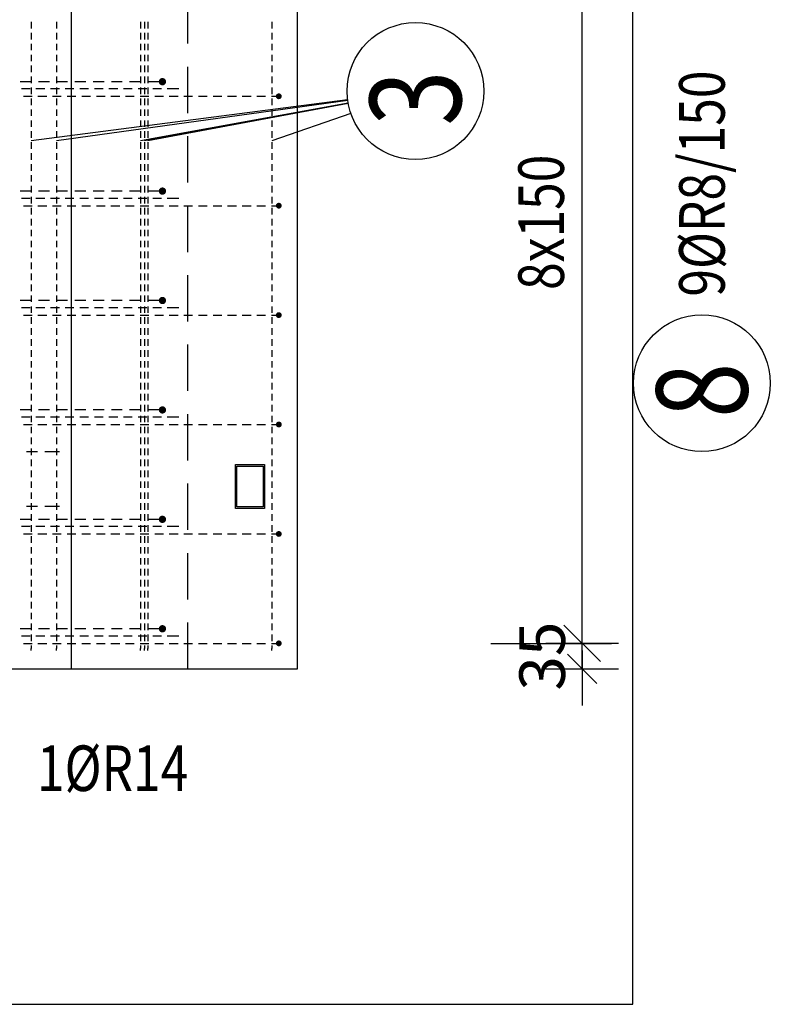
# Model space of a CAD drawing. Units: millimetres. Extents: x 122721 to 138471, y -10241 to 6014.
# Drawn here: x 132936 to 133965, y -4231 to -2882 of the extents above; entities that cross this region are included whole.
import ezdxf

# ---------------------------------------------------------------- set-up
doc = ezdxf.new("R2010")
doc.units = ezdxf.units.MM
doc.header["$LTSCALE"] = 20
doc.linetypes.add('HIDDEN2', pattern=[4.7625, 3.175, -1.5875])
doc.layers.add('CUTVIEWLIMITS', color=1, linetype='Continuous', plot=False)
for name, color, linetype in [('K-KOTY', 151, 'Continuous'), ('K-OCEL', 122, 'Continuous'), ('K-TVAR', 2, 'Continuous'), ('K-TVAR_NEVID', 21, 'HIDDEN2'), ('KÓTY_POPIS_ŘADY', 2, 'Continuous'), ('P_PŘÍČNÉ-HORNÍ', 31, 'Continuous'), ('POLP_POLOŽKA', 2, 'Continuous')]:
    doc.layers.add(name, color=color, linetype=linetype)
doc.styles.add('KCE-text', font='romans.shx', dxfattribs={"width": 0.8, "height": 62.5})
doc.styles.add('RomanS', font='romans.shx', dxfattribs={"width": 0.7})
doc.dimstyles.new('KCE-25', dxfattribs={"dimscale": 25, "dimtxt": 2.5, "dimasz": 1, "dimexe": 1.25, "dimexo": 0.625, "dimtad": 1, "dimdec": 0, "dimtxsty": 'RomanS', "dimblk": 'dim_end', "dimcen": 2.5, "dimse1": 1, "dimse2": 1, "dimclrt": 2, "dimadec": 1, "dimazin": 0, "dimtfac": 1, "dimtdec": 0, "dimtix": 1, "dimtmove": 2, "dimatfit": 3, "dimldrblk": 'dim_end', "dimfxl": 1, "dimarcsym": 0})

# ---------------------------------------------------------------- blocks, each defined once
blk = doc.blocks.new('dim_end')
for p, q in [((0, 2), (0, -2)), ((-0.8, -0.8), (0.8, 0.8)), ((1, 0), (-1, 0))]:
    blk.add_line(p, q)
blk = doc.blocks.new('*D638')
at = {"layer": 'Defpoints', "color": 0, "transparency": 16777216}
for p in [(133706.7, -3736.6), (133706.7, -3736.6), (133316.4, -3771.6)]:
    blk.add_point(p, dxfattribs=at)
at = {"layer": 'K-KOTY', "color": 0, "lineweight": -2, "transparency": 16777216}
for p, q in [((133706.7, -3711.6), (133706.7, -3686.6)), ((133706.7, -3771.6), (133706.7, -3736.6)), ((133706.7, -3796.6), (133706.7, -3821.6))]:
    blk.add_line(p, q, dxfattribs=at)
at = {"layer": 'K-KOTY', "color": 0, "lineweight": -2, "transparency": 16777216, "xscale": 25, "yscale": 25, "zscale": 25}
for p, rotation in [((133706.7, -3736.6), 270), ((133706.7, -3771.6), 90)]:
    blk.add_blockref('dim_end', p, dxfattribs=dict(at, rotation=rotation))
at = {"layer": 'K-KOTY', "color": 2, "transparency": 16777216, "insert": (133659.9, -3754.1), "char_height": 62.5, "attachment_point": 5, "rotation": 90, "style": 'RomanS'}
blk.add_mtext('35', dxfattribs=at)

msp = doc.modelspace()

# ---------------------------------------------------------------- linework, layer by layer
at = {"layer": 'CUTVIEWLIMITS'}
msp.add_lwpolyline([(128258.3, -4231.4), (133776.2, -4231.4), (133776.2, -1739.2), (128258.3, -1739.2)], close=True, dxfattribs=at)
at = {"layer": 'K-OCEL', "color": 7}
for p, q in [((133231.4, -3491.6), (133271.4, -3491.6)), ((133231.4, -3551.6), (133231.4, -3491.6)), ((133233.4, -3493.6), (133269.4, -3493.6)), ((133233.4, -3549.6), (133233.4, -3493.6)), ((133269.4, -3493.6), (133269.4, -3549.6)), ((133271.4, -3491.6), (133271.4, -3551.6)), ((133269.4, -3549.6), (133233.4, -3549.6)), ((133271.4, -3551.6), (133231.4, -3551.6))]:
    msp.add_line(p, q, dxfattribs=at)
at = {"layer": 'K-TVAR', "color": 7}
for p, q in [((133006.4, -2481.6), (133006.4, -3771.6)), ((133316.4, -3771.6), (133316.4, -2481.6)), ((130116.4, -3771.6), (133316.4, -3771.6))]:
    msp.add_line(p, q, dxfattribs=at)
at = {"layer": 'K-TVAR_NEVID', "color": 7}
msp.add_line((133166.4, -3771.6), (133166.4, -2481.6), dxfattribs=at)
at = {"layer": 'KÓTY_POPIS_ŘADY', "color": 151}
for p, q in [((133706.7, -3736.6), (133706.7, -2536.6)), ((133681.7, -3711.6), (133731.7, -3761.6)), ((133581.7, -3736.6), (133746.7, -3736.6))]:
    msp.add_line(p, q, dxfattribs=at)
at = {"layer": 'P_PŘÍČNÉ-HORNÍ'}
for points in [[(132951.4, -2884.6), (132951.4, -2893.6)], [(132986.4, -2884.6), (132986.4, -2893.6)], [(133101.4, -2884.6), (133101.4, -2893.6)], [(133106.7, -2884.6), (133106.7, -2893.6)], [(133111.4, -2884.6), (133111.4, -2893.6)], [(133281.4, -2884.6), (133281.4, -2893.6)], [(133281.4, -2884.6), (133281.4, -2893.6)], [(132951.4, -2899.6), (132951.4, -2908.6)], [(132986.4, -2899.6), (132986.4, -2908.6)], [(133101.4, -2899.6), (133101.4, -2908.6)], [(133106.7, -2899.6), (133106.7, -2908.6)], [(133111.4, -2899.6), (133111.4, -2908.6)], [(133281.4, -2899.6), (133281.4, -2908.6)], [(133281.4, -2899.6), (133281.4, -2908.6)], [(132951.4, -2914.6), (132951.4, -2923.6)], [(132986.4, -2914.6), (132986.4, -2923.6)], [(133101.4, -2914.6), (133101.4, -2923.6)], [(133106.7, -2914.6), (133106.7, -2923.6)], [(133111.4, -2914.6), (133111.4, -2923.6)], [(133281.4, -2914.6), (133281.4, -2923.6)], [(133281.4, -2914.6), (133281.4, -2923.6)], [(132951.4, -2929.6), (132951.4, -2938.6)], [(132986.4, -2929.6), (132986.4, -2938.6)], [(133101.4, -2929.6), (133101.4, -2938.6)], [(133106.7, -2929.6), (133106.7, -2938.6)], [(133111.4, -2929.6), (133111.4, -2938.6)], [(133281.4, -2929.6), (133281.4, -2938.6)], [(133281.4, -2929.6), (133281.4, -2938.6)], [(132951.4, -2944.6), (132951.4, -2953.6)], [(132986.4, -2944.6), (132986.4, -2953.6)], [(133101.4, -2944.6), (133101.4, -2953.6)], [(133106.7, -2944.6), (133106.7, -2953.6)], [(133111.4, -2944.6), (133111.4, -2953.6)], [(133281.4, -2944.6), (133281.4, -2953.6)], [(133281.4, -2944.6), (133281.4, -2953.6)], [(132951.4, -2966.6), (132936.4, -2966.6)], [(132951.4, -2959.6), (132951.4, -2968.6)], [(132976.4, -2966.6), (132961.4, -2966.6)], [(132986.4, -2959.6), (132986.4, -2968.6)], [(133001.4, -2966.6), (132986.4, -2966.6)], [(133026.4, -2966.6), (133011.4, -2966.6)], [(133051.4, -2966.6), (133036.4, -2966.6)], [(133076.4, -2966.6), (133061.4, -2966.6)], [(133101.4, -2966.6), (133086.4, -2966.6)], [(133101.4, -2959.6), (133101.4, -2968.6)], [(133106.7, -2959.6), (133106.7, -2968.6)], [(133111.4, -2959.6), (133111.4, -2968.6)], [(133126.4, -2966.6), (133111.4, -2966.6)], [(133281.4, -2959.6), (133281.4, -2968.6)], [(133281.4, -2959.6), (133281.4, -2968.6)], [(132950.1, -2976.6), (132938.1, -2976.6)], [(132951.4, -2974.6), (132951.4, -2983.6)], [(132970.1, -2976.6), (132958.1, -2976.6)], [(132990.1, -2976.6), (132978.1, -2976.6)], [(132986.4, -2974.6), (132986.4, -2983.6)], [(133010.1, -2976.6), (132998.1, -2976.6)], [(133030.1, -2976.6), (133018.1, -2976.6)], [(133050.1, -2976.6), (133038.1, -2976.6)], [(133070.1, -2976.6), (133058.1, -2976.6)], [(133090.1, -2976.6), (133078.1, -2976.6)], [(133110.1, -2976.6), (133098.1, -2976.6)], [(133101.4, -2974.6), (133101.4, -2983.6)], [(133106.7, -2974.6), (133106.7, -2983.6)], [(133111.4, -2974.6), (133111.4, -2983.6)], [(133130.1, -2976.6), (133118.1, -2976.6)], [(133150.1, -2976.6), (133138.1, -2976.6)], [(133154.1, -2976.6), (133150.1, -2976.6)], [(133281.4, -2974.6), (133281.4, -2983.6)], [(133281.4, -2974.6), (133281.4, -2983.6)], [(132940.8, -2986.6), (132952.8, -2986.6)], [(132951.4, -2989.6), (132951.4, -2998.6)], [(132960.8, -2986.6), (132972.8, -2986.6)], [(132980.8, -2986.6), (132992.8, -2986.6)], [(132986.4, -2989.6), (132986.4, -2998.6)], [(133000.8, -2986.6), (133012.8, -2986.6)], [(133020.8, -2986.6), (133032.8, -2986.6)], [(133040.8, -2986.6), (133052.8, -2986.6)], [(133060.8, -2986.6), (133072.8, -2986.6)], [(133080.8, -2986.6), (133092.8, -2986.6)], [(133100.8, -2986.6), (133112.8, -2986.6)], [(133101.4, -2989.6), (133101.4, -2998.6)], [(133106.7, -2989.6), (133106.7, -2998.6)], [(133111.4, -2989.6), (133111.4, -2998.6)], [(133120.8, -2986.6), (133132.8, -2986.6)], [(133140.8, -2986.6), (133152.8, -2986.6)], [(133160.8, -2986.6), (133172.8, -2986.6)], [(133180.8, -2986.6), (133192.8, -2986.6)], [(133200.8, -2986.6), (133212.8, -2986.6)], [(133220.8, -2986.6), (133232.8, -2986.6)], [(133240.8, -2986.6), (133252.8, -2986.6)], [(133260.8, -2986.6), (133272.8, -2986.6)], [(133280.8, -2986.6), (133286.9, -2986.6)], [(133281.4, -2989.6), (133281.4, -2998.6)], [(133281.4, -2989.6), (133281.4, -2998.6)], [(132951.4, -3004.6), (132951.4, -3013.6)], [(132986.4, -3004.6), (132986.4, -3013.6)], [(133101.4, -3004.6), (133101.4, -3013.6)], [(133106.7, -3004.6), (133106.7, -3013.6)], [(133111.4, -3004.6), (133111.4, -3013.6)], [(133281.4, -3004.6), (133281.4, -3013.6)], [(133281.4, -3004.6), (133281.4, -3013.6)], [(132951.4, -3019.6), (132951.4, -3028.6)], [(132986.4, -3019.6), (132986.4, -3028.6)], [(133101.4, -3019.6), (133101.4, -3028.6)], [(133106.7, -3019.6), (133106.7, -3028.6)], [(133111.4, -3019.6), (133111.4, -3028.6)], [(133281.4, -3019.6), (133281.4, -3028.6)], [(133281.4, -3019.6), (133281.4, -3028.6)], [(132951.4, -3034.6), (132951.4, -3043.6)], [(132986.4, -3034.6), (132986.4, -3043.6)], [(133101.4, -3034.6), (133101.4, -3043.6)], [(133106.7, -3034.6), (133106.7, -3043.6)], [(133111.4, -3034.6), (133111.4, -3043.6)], [(133281.4, -3034.6), (133281.4, -3043.6)], [(133281.4, -3034.6), (133281.4, -3043.6)], [(132951.4, -3049.6), (132951.4, -3058.6)], [(132986.4, -3049.6), (132986.4, -3058.6)], [(133101.4, -3049.6), (133101.4, -3058.6)], [(133106.7, -3049.6), (133106.7, -3058.6)], [(133111.4, -3049.6), (133111.4, -3058.6)], [(133281.4, -3049.6), (133281.4, -3058.6)], [(133281.4, -3049.6), (133281.4, -3058.6)], [(132951.4, -3064.6), (132951.4, -3073.6)], [(132986.4, -3064.6), (132986.4, -3073.6)], [(133101.4, -3064.6), (133101.4, -3073.6)], [(133106.7, -3064.6), (133106.7, -3073.6)], [(133111.4, -3064.6), (133111.4, -3073.6)], [(133281.4, -3064.6), (133281.4, -3073.6)], [(133281.4, -3064.6), (133281.4, -3073.6)], [(132951.4, -3079.6), (132951.4, -3088.6)], [(132986.4, -3079.6), (132986.4, -3088.6)], [(133101.4, -3079.6), (133101.4, -3088.6)], [(133106.7, -3079.6), (133106.7, -3088.6)], [(133111.4, -3079.6), (133111.4, -3088.6)], [(133281.4, -3079.6), (133281.4, -3088.6)], [(133281.4, -3079.6), (133281.4, -3088.6)], [(132951.4, -3094.6), (132951.4, -3103.6)], [(132986.4, -3094.6), (132986.4, -3103.6)], [(133101.4, -3094.6), (133101.4, -3103.6)], [(133106.7, -3094.6), (133106.7, -3103.6)], [(133111.4, -3094.6), (133111.4, -3103.6)], [(133281.4, -3094.6), (133281.4, -3103.6)], [(133281.4, -3094.6), (133281.4, -3103.6)], [(132951.4, -3116.6), (132936.4, -3116.6)], [(132951.4, -3109.6), (132951.4, -3118.6)], [(132976.4, -3116.6), (132961.4, -3116.6)], [(132986.4, -3109.6), (132986.4, -3118.6)], [(133001.4, -3116.6), (132986.4, -3116.6)], [(133026.4, -3116.6), (133011.4, -3116.6)], [(133051.4, -3116.6), (133036.4, -3116.6)], [(133076.4, -3116.6), (133061.4, -3116.6)], [(133101.4, -3116.6), (133086.4, -3116.6)], [(133101.4, -3109.6), (133101.4, -3118.6)], [(133106.7, -3109.6), (133106.7, -3118.6)], [(133111.4, -3109.6), (133111.4, -3118.6)], [(133126.4, -3116.6), (133111.4, -3116.6)], [(133281.4, -3109.6), (133281.4, -3118.6)], [(133281.4, -3109.6), (133281.4, -3118.6)], [(132950.1, -3126.6), (132938.1, -3126.6)], [(132951.4, -3124.6), (132951.4, -3133.6)], [(132970.1, -3126.6), (132958.1, -3126.6)], [(132990.1, -3126.6), (132978.1, -3126.6)], [(132986.4, -3124.6), (132986.4, -3133.6)], [(133010.1, -3126.6), (132998.1, -3126.6)], [(133030.1, -3126.6), (133018.1, -3126.6)], [(133050.1, -3126.6), (133038.1, -3126.6)], [(133070.1, -3126.6), (133058.1, -3126.6)], [(133090.1, -3126.6), (133078.1, -3126.6)], [(133110.1, -3126.6), (133098.1, -3126.6)], [(133101.4, -3124.6), (133101.4, -3133.6)], [(133106.7, -3124.6), (133106.7, -3133.6)], [(133111.4, -3124.6), (133111.4, -3133.6)], [(133130.1, -3126.6), (133118.1, -3126.6)], [(133150.1, -3126.6), (133138.1, -3126.6)], [(133154.1, -3126.6), (133150.1, -3126.6)], [(133281.4, -3124.6), (133281.4, -3133.6)], [(133281.4, -3124.6), (133281.4, -3133.6)], [(132940.8, -3136.6), (132952.8, -3136.6)], [(132951.4, -3139.6), (132951.4, -3148.6)], [(132960.8, -3136.6), (132972.8, -3136.6)], [(132980.8, -3136.6), (132992.8, -3136.6)], [(132986.4, -3139.6), (132986.4, -3148.6)], [(133000.8, -3136.6), (133012.8, -3136.6)], [(133020.8, -3136.6), (133032.8, -3136.6)], [(133040.8, -3136.6), (133052.8, -3136.6)], [(133060.8, -3136.6), (133072.8, -3136.6)], [(133080.8, -3136.6), (133092.8, -3136.6)], [(133100.8, -3136.6), (133112.8, -3136.6)], [(133101.4, -3139.6), (133101.4, -3148.6)], [(133106.7, -3139.6), (133106.7, -3148.6)], [(133111.4, -3139.6), (133111.4, -3148.6)], [(133120.8, -3136.6), (133132.8, -3136.6)], [(133140.8, -3136.6), (133152.8, -3136.6)], [(133160.8, -3136.6), (133172.8, -3136.6)], [(133180.8, -3136.6), (133192.8, -3136.6)], [(133200.8, -3136.6), (133212.8, -3136.6)], [(133220.8, -3136.6), (133232.8, -3136.6)], [(133240.8, -3136.6), (133252.8, -3136.6)], [(133260.8, -3136.6), (133272.8, -3136.6)], [(133280.8, -3136.6), (133286.9, -3136.6)], [(133281.4, -3139.6), (133281.4, -3148.6)], [(133281.4, -3139.6), (133281.4, -3148.6)], [(132951.4, -3154.6), (132951.4, -3163.6)], [(132986.4, -3154.6), (132986.4, -3163.6)], [(133101.4, -3154.6), (133101.4, -3163.6)], [(133106.7, -3154.6), (133106.7, -3163.6)], [(133111.4, -3154.6), (133111.4, -3163.6)], [(133281.4, -3154.6), (133281.4, -3163.6)], [(133281.4, -3154.6), (133281.4, -3163.6)], [(132951.4, -3169.6), (132951.4, -3178.6)], [(132986.4, -3169.6), (132986.4, -3178.6)], [(133101.4, -3169.6), (133101.4, -3178.6)], [(133106.7, -3169.6), (133106.7, -3178.6)], [(133111.4, -3169.6), (133111.4, -3178.6)], [(133281.4, -3169.6), (133281.4, -3178.6)], [(133281.4, -3169.6), (133281.4, -3178.6)], [(132951.4, -3184.6), (132951.4, -3193.6)], [(132986.4, -3184.6), (132986.4, -3193.6)], [(133101.4, -3184.6), (133101.4, -3193.6)], [(133106.7, -3184.6), (133106.7, -3193.6)], [(133111.4, -3184.6), (133111.4, -3193.6)], [(133281.4, -3184.6), (133281.4, -3193.6)], [(133281.4, -3184.6), (133281.4, -3193.6)], [(132951.4, -3199.6), (132951.4, -3208.6)], [(132986.4, -3199.6), (132986.4, -3208.6)], [(133101.4, -3199.6), (133101.4, -3208.6)], [(133106.7, -3199.6), (133106.7, -3208.6)], [(133111.4, -3199.6), (133111.4, -3208.6)], [(133281.4, -3199.6), (133281.4, -3208.6)], [(133281.4, -3199.6), (133281.4, -3208.6)], [(132951.4, -3214.6), (132951.4, -3223.6)], [(132986.4, -3214.6), (132986.4, -3223.6)], [(133101.4, -3214.6), (133101.4, -3223.6)], [(133106.7, -3214.6), (133106.7, -3223.6)], [(133111.4, -3214.6), (133111.4, -3223.6)], [(133281.4, -3214.6), (133281.4, -3223.6)], [(133281.4, -3214.6), (133281.4, -3223.6)], [(132951.4, -3229.6), (132951.4, -3238.6)], [(132986.4, -3229.6), (132986.4, -3238.6)], [(133101.4, -3229.6), (133101.4, -3238.6)], [(133106.7, -3229.6), (133106.7, -3238.6)], [(133111.4, -3229.6), (133111.4, -3238.6)], [(133281.4, -3229.6), (133281.4, -3238.6)], [(133281.4, -3229.6), (133281.4, -3238.6)], [(132951.4, -3244.6), (132951.4, -3253.6)], [(132986.4, -3244.6), (132986.4, -3253.6)], [(133101.4, -3244.6), (133101.4, -3253.6)], [(133106.7, -3244.6), (133106.7, -3253.6)], [(133111.4, -3244.6), (133111.4, -3253.6)], [(133281.4, -3244.6), (133281.4, -3253.6)], [(133281.4, -3244.6), (133281.4, -3253.6)], [(132951.4, -3259.6), (132951.4, -3268.6)], [(132986.4, -3259.6), (132986.4, -3268.6)], [(133101.4, -3259.6), (133101.4, -3268.6)], [(133106.7, -3259.6), (133106.7, -3268.6)], [(133111.4, -3259.6), (133111.4, -3268.6)], [(133281.4, -3259.6), (133281.4, -3268.6)], [(133281.4, -3259.6), (133281.4, -3268.6)], [(132951.4, -3266.6), (132936.4, -3266.6)], [(132950.1, -3276.6), (132938.1, -3276.6)], [(132951.4, -3274.6), (132951.4, -3283.6)], [(132970.1, -3276.6), (132958.1, -3276.6)], [(132976.4, -3266.6), (132961.4, -3266.6)], [(132990.1, -3276.6), (132978.1, -3276.6)], [(133001.4, -3266.6), (132986.4, -3266.6)], [(132986.4, -3274.6), (132986.4, -3283.6)], [(133010.1, -3276.6), (132998.1, -3276.6)], [(133026.4, -3266.6), (133011.4, -3266.6)], [(133030.1, -3276.6), (133018.1, -3276.6)], [(133051.4, -3266.6), (133036.4, -3266.6)], [(133050.1, -3276.6), (133038.1, -3276.6)], [(133070.1, -3276.6), (133058.1, -3276.6)], [(133076.4, -3266.6), (133061.4, -3266.6)], [(133090.1, -3276.6), (133078.1, -3276.6)], [(133101.4, -3266.6), (133086.4, -3266.6)], [(133110.1, -3276.6), (133098.1, -3276.6)], [(133101.4, -3274.6), (133101.4, -3283.6)], [(133106.7, -3274.6), (133106.7, -3283.6)], [(133126.4, -3266.6), (133111.4, -3266.6)], [(133111.4, -3274.6), (133111.4, -3283.6)], [(133130.1, -3276.6), (133118.1, -3276.6)], [(133150.1, -3276.6), (133138.1, -3276.6)], [(133154.1, -3276.6), (133150.1, -3276.6)], [(133281.4, -3274.6), (133281.4, -3283.6)], [(133281.4, -3274.6), (133281.4, -3283.6)], [(132940.8, -3286.6), (132952.8, -3286.6)], [(132951.4, -3289.6), (132951.4, -3298.6)], [(132960.8, -3286.6), (132972.8, -3286.6)], [(132980.8, -3286.6), (132992.8, -3286.6)], [(132986.4, -3289.6), (132986.4, -3298.6)], [(133000.8, -3286.6), (133012.8, -3286.6)], [(133020.8, -3286.6), (133032.8, -3286.6)], [(133040.8, -3286.6), (133052.8, -3286.6)], [(133060.8, -3286.6), (133072.8, -3286.6)], [(133080.8, -3286.6), (133092.8, -3286.6)], [(133100.8, -3286.6), (133112.8, -3286.6)], [(133101.4, -3289.6), (133101.4, -3298.6)], [(133106.7, -3289.6), (133106.7, -3298.6)], [(133111.4, -3289.6), (133111.4, -3298.6)], [(133120.8, -3286.6), (133132.8, -3286.6)], [(133140.8, -3286.6), (133152.8, -3286.6)], [(133160.8, -3286.6), (133172.8, -3286.6)], [(133180.8, -3286.6), (133192.8, -3286.6)], [(133200.8, -3286.6), (133212.8, -3286.6)], [(133220.8, -3286.6), (133232.8, -3286.6)], [(133240.8, -3286.6), (133252.8, -3286.6)], [(133260.8, -3286.6), (133272.8, -3286.6)], [(133280.8, -3286.6), (133286.9, -3286.6)], [(133281.4, -3289.6), (133281.4, -3298.6)], [(133281.4, -3289.6), (133281.4, -3298.6)], [(132951.4, -3304.6), (132951.4, -3313.6)], [(132986.4, -3304.6), (132986.4, -3313.6)], [(133101.4, -3304.6), (133101.4, -3313.6)], [(133106.7, -3304.6), (133106.7, -3313.6)], [(133111.4, -3304.6), (133111.4, -3313.6)], [(133281.4, -3304.6), (133281.4, -3313.6)], [(133281.4, -3304.6), (133281.4, -3313.6)], [(132951.4, -3319.6), (132951.4, -3328.6)], [(132986.4, -3319.6), (132986.4, -3328.6)], [(133101.4, -3319.6), (133101.4, -3328.6)], [(133106.7, -3319.6), (133106.7, -3328.6)], [(133111.4, -3319.6), (133111.4, -3328.6)], [(133281.4, -3319.6), (133281.4, -3328.6)], [(133281.4, -3319.6), (133281.4, -3328.6)], [(132951.4, -3334.6), (132951.4, -3343.6)], [(132986.4, -3334.6), (132986.4, -3343.6)], [(133101.4, -3334.6), (133101.4, -3343.6)], [(133106.7, -3334.6), (133106.7, -3343.6)], [(133111.4, -3334.6), (133111.4, -3343.6)], [(133281.4, -3334.6), (133281.4, -3343.6)], [(133281.4, -3334.6), (133281.4, -3343.6)], [(132951.4, -3349.6), (132951.4, -3358.6)], [(132986.4, -3349.6), (132986.4, -3358.6)], [(133101.4, -3349.6), (133101.4, -3358.6)], [(133106.7, -3349.6), (133106.7, -3358.6)], [(133111.4, -3349.6), (133111.4, -3358.6)], [(133281.4, -3349.6), (133281.4, -3358.6)], [(133281.4, -3349.6), (133281.4, -3358.6)], [(132951.4, -3364.6), (132951.4, -3373.6)], [(132986.4, -3364.6), (132986.4, -3373.6)], [(133101.4, -3364.6), (133101.4, -3373.6)], [(133106.7, -3364.6), (133106.7, -3373.6)], [(133111.4, -3364.6), (133111.4, -3373.6)], [(133281.4, -3364.6), (133281.4, -3373.6)], [(133281.4, -3364.6), (133281.4, -3373.6)], [(132951.4, -3379.6), (132951.4, -3388.6)], [(132986.4, -3379.6), (132986.4, -3388.6)], [(133101.4, -3379.6), (133101.4, -3388.6)], [(133106.7, -3379.6), (133106.7, -3388.6)], [(133111.4, -3379.6), (133111.4, -3388.6)], [(133281.4, -3379.6), (133281.4, -3388.6)], [(133281.4, -3379.6), (133281.4, -3388.6)], [(132951.4, -3394.6), (132951.4, -3403.6)], [(132986.4, -3394.6), (132986.4, -3403.6)], [(133101.4, -3394.6), (133101.4, -3403.6)], [(133106.7, -3394.6), (133106.7, -3403.6)], [(133111.4, -3394.6), (133111.4, -3403.6)], [(133281.4, -3394.6), (133281.4, -3403.6)], [(133281.4, -3394.6), (133281.4, -3403.6)], [(132951.4, -3409.6), (132951.4, -3418.6)], [(132986.4, -3409.6), (132986.4, -3418.6)], [(133101.4, -3409.6), (133101.4, -3418.6)], [(133106.7, -3409.6), (133106.7, -3418.6)], [(133111.4, -3409.6), (133111.4, -3418.6)], [(133281.4, -3409.6), (133281.4, -3418.6)], [(133281.4, -3409.6), (133281.4, -3418.6)], [(132951.4, -3416.6), (132936.4, -3416.6)], [(132950.1, -3426.6), (132938.1, -3426.6)], [(132951.4, -3424.6), (132951.4, -3433.6)], [(132970.1, -3426.6), (132958.1, -3426.6)], [(132976.4, -3416.6), (132961.4, -3416.6)], [(132990.1, -3426.6), (132978.1, -3426.6)], [(133001.4, -3416.6), (132986.4, -3416.6)], [(132986.4, -3424.6), (132986.4, -3433.6)], [(133010.1, -3426.6), (132998.1, -3426.6)], [(133026.4, -3416.6), (133011.4, -3416.6)], [(133030.1, -3426.6), (133018.1, -3426.6)], [(133051.4, -3416.6), (133036.4, -3416.6)], [(133050.1, -3426.6), (133038.1, -3426.6)], [(133070.1, -3426.6), (133058.1, -3426.6)], [(133076.4, -3416.6), (133061.4, -3416.6)], [(133090.1, -3426.6), (133078.1, -3426.6)], [(133101.4, -3416.6), (133086.4, -3416.6)], [(133110.1, -3426.6), (133098.1, -3426.6)], [(133101.4, -3424.6), (133101.4, -3433.6)], [(133106.7, -3424.6), (133106.7, -3433.6)], [(133126.4, -3416.6), (133111.4, -3416.6)], [(133111.4, -3424.6), (133111.4, -3433.6)], [(133130.1, -3426.6), (133118.1, -3426.6)], [(133150.1, -3426.6), (133138.1, -3426.6)], [(133154.1, -3426.6), (133150.1, -3426.6)], [(133281.4, -3424.6), (133281.4, -3433.6)], [(133281.4, -3424.6), (133281.4, -3433.6)], [(132940.8, -3436.6), (132952.8, -3436.6)], [(132951.4, -3439.6), (132951.4, -3448.6)], [(132960.8, -3436.6), (132972.8, -3436.6)], [(132980.8, -3436.6), (132992.8, -3436.6)], [(132986.4, -3439.6), (132986.4, -3448.6)], [(133000.8, -3436.6), (133012.8, -3436.6)], [(133020.8, -3436.6), (133032.8, -3436.6)], [(133040.8, -3436.6), (133052.8, -3436.6)], [(133060.8, -3436.6), (133072.8, -3436.6)], [(133080.8, -3436.6), (133092.8, -3436.6)], [(133100.8, -3436.6), (133112.8, -3436.6)], [(133101.4, -3439.6), (133101.4, -3448.6)], [(133106.7, -3439.6), (133106.7, -3448.6)], [(133111.4, -3439.6), (133111.4, -3448.6)], [(133120.8, -3436.6), (133132.8, -3436.6)], [(133140.8, -3436.6), (133152.8, -3436.6)], [(133160.8, -3436.6), (133172.8, -3436.6)], [(133180.8, -3436.6), (133192.8, -3436.6)], [(133200.8, -3436.6), (133212.8, -3436.6)], [(133220.8, -3436.6), (133232.8, -3436.6)], [(133240.8, -3436.6), (133252.8, -3436.6)], [(133260.8, -3436.6), (133272.8, -3436.6)], [(133280.8, -3436.6), (133286.9, -3436.6)], [(133281.4, -3439.6), (133281.4, -3448.6)], [(133281.4, -3439.6), (133281.4, -3448.6)], [(132951.4, -3454.6), (132951.4, -3463.6)], [(132986.4, -3454.6), (132986.4, -3463.6)], [(133101.4, -3454.6), (133101.4, -3463.6)], [(133106.7, -3454.6), (133106.7, -3463.6)], [(133111.4, -3454.6), (133111.4, -3463.6)], [(133281.4, -3454.6), (133281.4, -3463.6)], [(133281.4, -3454.6), (133281.4, -3463.6)], [(132960.1, -3474.1), (132945.1, -3474.1)], [(132951.4, -3469.6), (132951.4, -3478.6)], [(132985.1, -3474.1), (132970.1, -3474.1)], [(132990.1, -3474.1), (132985.1, -3474.1)], [(132986.4, -3469.6), (132986.4, -3478.6)], [(133101.4, -3469.6), (133101.4, -3478.6)], [(133106.7, -3469.6), (133106.7, -3478.6)], [(133111.4, -3469.6), (133111.4, -3478.6)], [(133281.4, -3469.6), (133281.4, -3478.6)], [(133281.4, -3469.6), (133281.4, -3478.6)], [(132951.4, -3484.6), (132951.4, -3493.6)], [(132986.4, -3484.6), (132986.4, -3493.6)], [(133101.4, -3484.6), (133101.4, -3493.6)], [(133106.7, -3484.6), (133106.7, -3493.6)], [(133111.4, -3484.6), (133111.4, -3493.6)], [(133281.4, -3484.6), (133281.4, -3493.6)], [(133281.4, -3484.6), (133281.4, -3493.6)], [(132951.4, -3499.6), (132951.4, -3508.6)], [(132986.4, -3499.6), (132986.4, -3508.6)], [(133101.4, -3499.6), (133101.4, -3508.6)], [(133106.7, -3499.6), (133106.7, -3508.6)], [(133111.4, -3499.6), (133111.4, -3508.6)], [(133281.4, -3499.6), (133281.4, -3508.6)], [(133281.4, -3499.6), (133281.4, -3508.6)], [(132951.4, -3514.6), (132951.4, -3523.6)], [(132986.4, -3514.6), (132986.4, -3523.6)], [(133101.4, -3514.6), (133101.4, -3523.6)], [(133106.7, -3514.6), (133106.7, -3523.6)], [(133111.4, -3514.6), (133111.4, -3523.6)], [(133281.4, -3514.6), (133281.4, -3523.6)], [(133281.4, -3514.6), (133281.4, -3523.6)], [(132951.4, -3529.6), (132951.4, -3538.6)], [(132986.4, -3529.6), (132986.4, -3538.6)], [(133101.4, -3529.6), (133101.4, -3538.6)], [(133106.7, -3529.6), (133106.7, -3538.6)], [(133111.4, -3529.6), (133111.4, -3538.6)], [(133281.4, -3529.6), (133281.4, -3538.6)], [(133281.4, -3529.6), (133281.4, -3538.6)], [(132960.1, -3549.1), (132945.1, -3549.1)], [(132951.4, -3544.6), (132951.4, -3553.6)], [(132985.1, -3549.1), (132970.1, -3549.1)], [(132990.1, -3549.1), (132985.1, -3549.1)], [(132986.4, -3544.6), (132986.4, -3553.6)], [(133101.4, -3544.6), (133101.4, -3553.6)], [(133106.7, -3544.6), (133106.7, -3553.6)], [(133111.4, -3544.6), (133111.4, -3553.6)], [(133281.4, -3544.6), (133281.4, -3553.6)], [(133281.4, -3544.6), (133281.4, -3553.6)], [(132951.4, -3559.6), (132951.4, -3568.6)], [(132986.4, -3559.6), (132986.4, -3568.6)], [(133101.4, -3559.6), (133101.4, -3568.6)], [(133106.7, -3559.6), (133106.7, -3568.6)], [(133111.4, -3559.6), (133111.4, -3568.6)], [(133281.4, -3559.6), (133281.4, -3568.6)], [(133281.4, -3559.6), (133281.4, -3568.6)], [(132951.4, -3566.6), (132936.4, -3566.6)], [(132950.1, -3576.6), (132938.1, -3576.6)], [(132951.4, -3574.6), (132951.4, -3583.6)], [(132970.1, -3576.6), (132958.1, -3576.6)], [(132976.4, -3566.6), (132961.4, -3566.6)], [(132990.1, -3576.6), (132978.1, -3576.6)], [(133001.4, -3566.6), (132986.4, -3566.6)], [(132986.4, -3574.6), (132986.4, -3583.6)], [(133010.1, -3576.6), (132998.1, -3576.6)], [(133026.4, -3566.6), (133011.4, -3566.6)], [(133030.1, -3576.6), (133018.1, -3576.6)], [(133051.4, -3566.6), (133036.4, -3566.6)], [(133050.1, -3576.6), (133038.1, -3576.6)], [(133070.1, -3576.6), (133058.1, -3576.6)], [(133076.4, -3566.6), (133061.4, -3566.6)], [(133090.1, -3576.6), (133078.1, -3576.6)], [(133101.4, -3566.6), (133086.4, -3566.6)], [(133110.1, -3576.6), (133098.1, -3576.6)], [(133101.4, -3574.6), (133101.4, -3583.6)], [(133106.7, -3574.6), (133106.7, -3583.6)], [(133126.4, -3566.6), (133111.4, -3566.6)], [(133111.4, -3574.6), (133111.4, -3583.6)], [(133130.1, -3576.6), (133118.1, -3576.6)], [(133150.1, -3576.6), (133138.1, -3576.6)], [(133154.1, -3576.6), (133150.1, -3576.6)], [(133281.4, -3574.6), (133281.4, -3583.6)], [(133281.4, -3574.6), (133281.4, -3583.6)], [(132940.8, -3586.6), (132952.8, -3586.6)], [(132951.4, -3589.6), (132951.4, -3598.6)], [(132960.8, -3586.6), (132972.8, -3586.6)], [(132980.8, -3586.6), (132992.8, -3586.6)], [(132986.4, -3589.6), (132986.4, -3598.6)], [(133000.8, -3586.6), (133012.8, -3586.6)], [(133020.8, -3586.6), (133032.8, -3586.6)], [(133040.8, -3586.6), (133052.8, -3586.6)], [(133060.8, -3586.6), (133072.8, -3586.6)], [(133080.8, -3586.6), (133092.8, -3586.6)], [(133100.8, -3586.6), (133112.8, -3586.6)], [(133101.4, -3589.6), (133101.4, -3598.6)], [(133106.7, -3589.6), (133106.7, -3598.6)], [(133111.4, -3589.6), (133111.4, -3598.6)], [(133120.8, -3586.6), (133132.8, -3586.6)], [(133140.8, -3586.6), (133152.8, -3586.6)], [(133160.8, -3586.6), (133172.8, -3586.6)], [(133180.8, -3586.6), (133192.8, -3586.6)], [(133200.8, -3586.6), (133212.8, -3586.6)], [(133220.8, -3586.6), (133232.8, -3586.6)], [(133240.8, -3586.6), (133252.8, -3586.6)], [(133260.8, -3586.6), (133272.8, -3586.6)], [(133280.8, -3586.6), (133286.9, -3586.6)], [(133281.4, -3589.6), (133281.4, -3598.6)], [(133281.4, -3589.6), (133281.4, -3598.6)], [(132951.4, -3604.6), (132951.4, -3613.6)], [(132986.4, -3604.6), (132986.4, -3613.6)], [(133101.4, -3604.6), (133101.4, -3613.6)], [(133106.7, -3604.6), (133106.7, -3613.6)], [(133111.4, -3604.6), (133111.4, -3613.6)], [(133281.4, -3604.6), (133281.4, -3613.6)], [(133281.4, -3604.6), (133281.4, -3613.6)], [(132951.4, -3619.6), (132951.4, -3628.6)], [(132986.4, -3619.6), (132986.4, -3628.6)], [(133101.4, -3619.6), (133101.4, -3628.6)], [(133106.7, -3619.6), (133106.7, -3628.6)], [(133111.4, -3619.6), (133111.4, -3628.6)], [(133281.4, -3619.6), (133281.4, -3628.6)], [(133281.4, -3619.6), (133281.4, -3628.6)], [(132951.4, -3634.6), (132951.4, -3643.6)], [(132986.4, -3634.6), (132986.4, -3643.6)], [(133101.4, -3634.6), (133101.4, -3643.6)], [(133106.7, -3634.6), (133106.7, -3643.6)], [(133111.4, -3634.6), (133111.4, -3643.6)], [(133281.4, -3634.6), (133281.4, -3643.6)], [(133281.4, -3634.6), (133281.4, -3643.6)], [(132951.4, -3649.6), (132951.4, -3658.6)], [(132986.4, -3649.6), (132986.4, -3658.6)], [(133101.4, -3649.6), (133101.4, -3658.6)], [(133106.7, -3649.6), (133106.7, -3658.6)], [(133111.4, -3649.6), (133111.4, -3658.6)], [(133281.4, -3649.6), (133281.4, -3658.6)], [(133281.4, -3649.6), (133281.4, -3658.6)], [(132951.4, -3664.6), (132951.4, -3673.6)], [(132986.4, -3664.6), (132986.4, -3673.6)], [(133101.4, -3664.6), (133101.4, -3673.6)], [(133106.7, -3664.6), (133106.7, -3673.6)], [(133111.4, -3664.6), (133111.4, -3673.6)], [(133281.4, -3664.6), (133281.4, -3673.6)], [(133281.4, -3664.6), (133281.4, -3673.6)], [(132951.4, -3679.6), (132951.4, -3688.6)], [(132986.4, -3679.6), (132986.4, -3688.6)], [(133101.4, -3679.6), (133101.4, -3688.6)], [(133106.7, -3679.6), (133106.7, -3688.6)], [(133111.4, -3679.6), (133111.4, -3688.6)], [(133281.4, -3679.6), (133281.4, -3688.6)], [(133281.4, -3679.6), (133281.4, -3688.6)], [(132951.4, -3694.6), (132951.4, -3703.6)], [(132986.4, -3694.6), (132986.4, -3703.6)], [(133101.4, -3694.6), (133101.4, -3703.6)], [(133106.7, -3694.6), (133106.7, -3703.6)], [(133111.4, -3694.6), (133111.4, -3703.6)], [(133281.4, -3694.6), (133281.4, -3703.6)], [(133281.4, -3694.6), (133281.4, -3703.6)], [(132951.4, -3709.6), (132951.4, -3718.6)], [(132986.4, -3709.6), (132986.4, -3718.6)], [(133101.4, -3709.6), (133101.4, -3718.6)], [(133106.7, -3709.6), (133106.7, -3718.6)], [(133111.4, -3709.6), (133111.4, -3718.6)], [(133281.4, -3709.6), (133281.4, -3718.6)], [(133281.4, -3709.6), (133281.4, -3718.6)], [(132951.4, -3716.6), (132936.4, -3716.6)], [(132951.4, -3724.6), (132951.4, -3733.6)], [(132976.4, -3716.6), (132961.4, -3716.6)], [(133001.4, -3716.6), (132986.4, -3716.6)], [(132986.4, -3724.6), (132986.4, -3733.6)], [(133026.4, -3716.6), (133011.4, -3716.6)], [(133051.4, -3716.6), (133036.4, -3716.6)], [(133076.4, -3716.6), (133061.4, -3716.6)], [(133101.4, -3716.6), (133086.4, -3716.6)], [(133101.4, -3724.6), (133101.4, -3733.6)], [(133106.7, -3724.6), (133106.7, -3733.6)], [(133126.4, -3716.6), (133111.4, -3716.6)], [(133111.4, -3724.6), (133111.4, -3733.6)], [(133281.4, -3724.6), (133281.4, -3733.6)], [(133281.4, -3724.6), (133281.4, -3733.6)], [(132950.1, -3726.6), (132938.1, -3726.6)], [(132940.8, -3736.6), (132952.8, -3736.6)], [(132970.1, -3726.6), (132958.1, -3726.6)], [(132960.8, -3736.6), (132972.8, -3736.6)], [(132990.1, -3726.6), (132978.1, -3726.6)], [(132980.8, -3736.6), (132992.8, -3736.6)], [(133010.1, -3726.6), (132998.1, -3726.6)], [(133000.8, -3736.6), (133012.8, -3736.6)], [(133030.1, -3726.6), (133018.1, -3726.6)], [(133020.8, -3736.6), (133032.8, -3736.6)], [(133050.1, -3726.6), (133038.1, -3726.6)], [(133040.8, -3736.6), (133052.8, -3736.6)], [(133070.1, -3726.6), (133058.1, -3726.6)], [(133060.8, -3736.6), (133072.8, -3736.6)], [(133090.1, -3726.6), (133078.1, -3726.6)], [(133080.8, -3736.6), (133092.8, -3736.6)], [(133110.1, -3726.6), (133098.1, -3726.6)], [(133100.8, -3736.6), (133112.8, -3736.6)], [(133130.1, -3726.6), (133118.1, -3726.6)], [(133120.8, -3736.6), (133132.8, -3736.6)], [(133150.1, -3726.6), (133138.1, -3726.6)], [(133140.8, -3736.6), (133152.8, -3736.6)], [(133154.1, -3726.6), (133150.1, -3726.6)], [(133160.8, -3736.6), (133172.8, -3736.6)], [(133180.8, -3736.6), (133192.8, -3736.6)], [(133200.8, -3736.6), (133212.8, -3736.6)], [(133220.8, -3736.6), (133232.8, -3736.6)], [(133240.8, -3736.6), (133252.8, -3736.6)], [(133260.8, -3736.6), (133272.8, -3736.6)], [(133280.8, -3736.6), (133286.9, -3736.6)], [(132951.4, -3739.6), (132951.4, -3743.6)], [(132951.4, -3746.6), (132951.4, -3743.6)], [(132986.4, -3739.6), (132986.4, -3743.6)], [(132986.4, -3746.6), (132986.4, -3743.6)], [(133101.4, -3739.6), (133101.4, -3743.6)], [(133101.4, -3746.6), (133101.4, -3743.6)], [(133106.7, -3739.6), (133106.7, -3743.6)], [(133106.7, -3746.6), (133106.7, -3743.6)], [(133111.4, -3739.6), (133111.4, -3743.6)], [(133111.4, -3746.6), (133111.4, -3743.6)], [(133281.4, -3739.6), (133281.4, -3743.6)], [(133281.4, -3739.6), (133281.4, -3743.6)], [(133281.4, -3746.6), (133281.4, -3743.6)], [(133281.4, -3746.6), (133281.4, -3743.6)]]:
    msp.add_lwpolyline(points, dxfattribs=at)
for points in [[(133133.9, -2966.6, 5, 5, 1), (133128.9, -2966.6, 5, 5, 1)], [(133292.9, -2986.6, 4, 4, 1), (133288.9, -2986.6, 4, 4, 1)], [(133133.9, -3116.6, 5, 5, 1), (133128.9, -3116.6, 5, 5, 1)], [(133292.9, -3136.6, 4, 4, 1), (133288.9, -3136.6, 4, 4, 1)], [(133133.9, -3266.6, 5, 5, 1), (133128.9, -3266.6, 5, 5, 1)], [(133292.9, -3286.6, 4, 4, 1), (133288.9, -3286.6, 4, 4, 1)], [(133133.9, -3416.6, 5, 5, 1), (133128.9, -3416.6, 5, 5, 1)], [(133292.9, -3436.6, 4, 4, 1), (133288.9, -3436.6, 4, 4, 1)], [(133133.9, -3566.6, 5, 5, 1), (133128.9, -3566.6, 5, 5, 1)], [(133292.9, -3586.6, 4, 4, 1), (133288.9, -3586.6, 4, 4, 1)], [(133133.9, -3716.6, 5, 5, 1), (133128.9, -3716.6, 5, 5, 1)], [(133292.9, -3736.6, 4, 4, 1), (133288.9, -3736.6, 4, 4, 1)]]:
    msp.add_lwpolyline(points, format="xyseb", close=True, dxfattribs=at)
at = {"layer": 'POLP_POLOŽKA', "color": 2}
for p, q in [((133385.2, -2991.4), (132951.4, -3047.5)), ((133385.3, -2992.3), (132986.4, -3047.5)), ((133385.9, -2996.1), (133101.4, -3047.5)), ((133386, -2996.3), (133106.7, -3047.5)), ((133386, -2996.5), (133111.4, -3047.5)), ((133389.6, -3010.1), (133281.4, -3047.5)), ((133389.6, -3010.1), (133281.4, -3047.5))]:
    msp.add_line(p, q, dxfattribs=at)
for centre in [(133478.2, -2979.4), (133870.8, -3380)]:
    msp.add_circle(centre, 93.8, dxfattribs=at)

# ---------------------------------------------------------------- texts
at = {"layer": 'KÓTY_POPIS_ŘADY', "color": 2, "style": 'KCE-text', "width": 0.8}
msp.add_text('8x150', height=62.5, rotation=90, dxfattribs=at).set_placement((133681.7, -3252.1))
at = {"layer": 'POLP_POLOŽKA', "color": 2, "style": 'KCE-text', "width": 0.8}
msp.add_text('9%%cR8/150', height=62.5, rotation=90, dxfattribs=at).set_placement((133902.1, -3261.3))
at = {"layer": 'POLP_POLOŽKA', "color": 1, "style": 'KCE-text', "width": 0.8}
for s, p in [('3', (133540.7, -3027)), ('8', (133933.3, -3427.6))]:
    msp.add_text(s, height=125, rotation=90, dxfattribs=at).set_placement(p)
at = {"layer": 'POLP_POLOŽKA', "color": 2, "style": 'KCE-text', "width": 0.8}
msp.add_text('1%%cR14', height=62.5, dxfattribs=at).set_placement((132959.4, -3939.1))

# ---------------------------------------------------------------- dimensions: what is measured, and where the dimension line sits
at = {"layer": 'K-KOTY'}
dim = msp.add_linear_dim(base=(133706.7, -3736.6), p1=(133316.4, -3771.6), p2=(133706.7, -3736.6), angle=90, dimstyle='KCE-25', override={"dimzin": 0}, dxfattribs=at)
dim.commit()
dim.dimension.update_dxf_attribs({"geometry": '*D638', "text_midpoint": (133659.9, -3754.1)})

doc.saveas('drawing.dxf')
